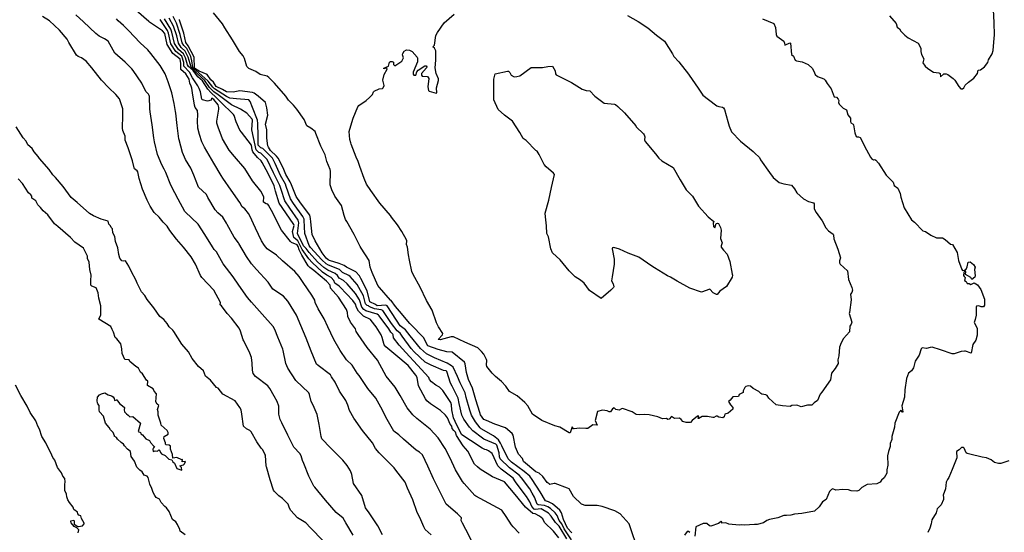
# Model space of a CAD drawing. Units: inches. Extents: x 447455 to 457097, y 5424200 to 5441972.
# Drawn here: x 452479 to 453076, y 5433514 to 5433825 of the extents above; entities that cross this region are included whole.
import ezdxf

# ---------------------------------------------------------------- set-up
doc = ezdxf.new("R2010")
doc.units = ezdxf.units.IN
doc.header["$MEASUREMENT"] = 0
doc.layers.add('TH_CONTOUR_10M', color=7, linetype='Continuous', true_color=0xa3cf81)

msp = doc.modelspace()

# ---------------------------------------------------------------- linework, layer by layer
at = {"layer": 'TH_CONTOUR_10M'}
for points, elevation in [([(452753.719, 5433507.913), (452749.625, 5433515.845), (452747.543, 5433519.706), (452746.872, 5433521.445), (452746.897, 5433522.881), (452744.577, 5433525.368), (452737.749, 5433531.255), (452733.785, 5433538.881), (452729.932, 5433546.558), (452726.64, 5433554.413), (452723.261, 5433561.147), (452721.464, 5433562.822), (452719.406, 5433564.012), (452711.851, 5433570.715), (452708.938, 5433573.295), (452705.872, 5433575.55), (452701.977, 5433582.606), (452697.958, 5433590.062), (452694.994, 5433595.554), (452690.231, 5433601.511), (452684.79, 5433609.287), (452683.745, 5433610.796), (452680.677, 5433615.644), (452677.231, 5433618.789), (452673.371, 5433624.591), (452669.467, 5433631.249), (452665.792, 5433638.854), (452663.683, 5433643.753), (452659.915, 5433649.912), (452658.145, 5433653.617), (452657.892, 5433655.036), (452656.092, 5433658.141), (452650.912, 5433665.788), (452648.477, 5433669.373), (452645.878, 5433672.549), (452638.448, 5433678.973), (452634.734, 5433682.302), (452628.997, 5433686.233), (452627.358, 5433688.223), (452625.619, 5433691.129), (452621.976, 5433698.871), (452618.504, 5433706.235), (452617.745, 5433707.724), (452615.521, 5433710.539), (452613.853, 5433711.77), (452612.412, 5433714.445), (452607.159, 5433721.894), (452602.143, 5433729.172), (452601.105, 5433730.778), (452596.704, 5433738.191), (452592.426, 5433745.561), (452591.079, 5433747.972), (452589.482, 5433751.226), (452587.908, 5433755.71), (452587.036, 5433759.441), (452586.816, 5433763.947), (452587.038, 5433767.49), (452586.745, 5433770.23), (452585.404, 5433772.126), (452584.9, 5433773.398), (452583.693, 5433780.904), (452583.242, 5433783.726), (452582.975, 5433784.915), (452582.082, 5433786.81), (452581.724, 5433789.261), (452579.638, 5433792.49), (452576.698, 5433795.151), (452576.694, 5433798.646), (452576.175, 5433801.364), (452571.863, 5433804.806), (452568.399, 5433810.356), (452567.058, 5433816.915), (452565.502, 5433818.586), (452557.681, 5433823.895), (452557.193, 5433824.286), (452549.555, 5433830.904)], 120), ([(453006.726, 5433827.58), (453010.834, 5433822.999), (453011.378, 5433820.731), (453012.841, 5433819.707), (453013.512, 5433818.395), (453015.937, 5433815.992), (453018.106, 5433814.405), (453024.186, 5433811.086), (453025.727, 5433808.001), (453025.707, 5433805.947), (453026.062, 5433804.1), (453027.442, 5433801.577), (453026.876, 5433799.157), (453028.351, 5433797.165), (453029.999, 5433795.645), (453033.385, 5433793.392), (453036.727, 5433793.078), (453037.529, 5433792.759), (453037.675, 5433790.636), (453039.708, 5433792.372), (453041.009, 5433792.499), (453042.137, 5433791.997), (453045.432, 5433789.57), (453046.378, 5433788.564), (453048.722, 5433784.778), (453050.048, 5433783.348), (453051.013, 5433783.295), (453051.828, 5433784.017), (453052.55, 5433785.65), (453054.607, 5433787.476), (453057.893, 5433789.821), (453060.016, 5433792.569), (453060.501, 5433794.656), (453061.889, 5433794.869), (453064.266, 5433796.714), (453066.349, 5433799.314), (453066.861, 5433800.954), (453068.964, 5433804.631), (453069.567, 5433806.694), (453070.214, 5433814.187), (453070.462, 5433815.961), (453070.193, 5433823.543), (453069.736, 5433831.281)], 170), ([(452681.189, 5433512.465), (452676.868, 5433519.918), (452675.194, 5433522.694), (452670.934, 5433526.208), (452664.507, 5433533.75), (452657.936, 5433541.516), (452657.367, 5433542.295), (452654.351, 5433548.294), (452651.383, 5433555.872), (452650.504, 5433557.815), (452649.66, 5433560.652), (452648.827, 5433561.952), (452645.207, 5433565.81), (452641.594, 5433573.055), (452637.959, 5433580.661), (452636.963, 5433582.616), (452636.1, 5433585.832), (452636.106, 5433590.793), (452635.038, 5433593.632), (452633.382, 5433596.734), (452630.722, 5433601.501), (452629.436, 5433603.016), (452621.91, 5433608.705), (452620.517, 5433610.663), (452620.069, 5433612.586), (452619.962, 5433616.754), (452619.485, 5433620.326), (452618.577, 5433622.865), (452614.848, 5433630.329), (452614.426, 5433631.046), (452612.898, 5433636.267), (452611.968, 5433638.189), (452607.364, 5433644.207), (452604.749, 5433647.008), (452601.274, 5433651.627), (452600.559, 5433652.239), (452600.785, 5433653.675), (452596.608, 5433661.186), (452589.504, 5433668.882), (452588.698, 5433670.066), (452585.478, 5433677.037), (452582.968, 5433681.325), (452578.377, 5433687.291), (452573.952, 5433692.099), (452569.905, 5433697.39), (452568.431, 5433699.996), (452565.958, 5433702.363), (452563.487, 5433705.498), (452560.505, 5433708.239), (452558.024, 5433712.19), (452556.251, 5433715.828), (452553.414, 5433722.478), (452551.373, 5433728.849), (452550.535, 5433732.982), (452550.26, 5433733.568), (452548.616, 5433734.783), (452548.3, 5433735.457), (452547.239, 5433739.624), (452544.646, 5433747.585), (452542.906, 5433752.284), (452542.864, 5433754.534), (452541.469, 5433757.974), (452541.255, 5433759.54), (452541.42, 5433767.209), (452541.416, 5433771.147), (452539.418, 5433777.283), (452537.248, 5433779.972), (452532.907, 5433783.895), (452528.48, 5433788.546), (452522.663, 5433796.078), (452519.277, 5433800.124), (452516.436, 5433802.138), (452514.33, 5433803.079), (452513.318, 5433803.858), (452508.795, 5433811.554), (452507.666, 5433813.429), (452502.983, 5433818.886), (452497.001, 5433824.547), (452492.737, 5433827.157)], 90), ([(452698.98, 5433512.584), (452696.152, 5433518.135), (452690.938, 5433525.917), (452688.79, 5433529.108), (452686.421, 5433536.453), (452681.499, 5433543.879), (452680.411, 5433549.228), (452679.531, 5433551.415), (452677.661, 5433554.786), (452674.981, 5433558.024), (452667.49, 5433565.383), (452662.302, 5433570.945), (452661.734, 5433572.36), (452660.569, 5433579.603), (452659.398, 5433585.794), (452656.975, 5433591.337), (452655.768, 5433593.507), (452654.84, 5433597.86), (452654.341, 5433598.752), (452646.474, 5433606.399), (452641.565, 5433613.748), (452640.289, 5433616.699), (452638.744, 5433624.61), (452638.512, 5433625.291), (452635.615, 5433632.606), (452633.791, 5433637.187), (452632.705, 5433639.196), (452626.043, 5433646.579), (452619.603, 5433653.916), (452617.117, 5433656.7), (452611.933, 5433664.174), (452608.381, 5433669.235), (452602.382, 5433677.053), (452598.374, 5433684.525), (452596.935, 5433685.827), (452595.828, 5433687.359), (452591.202, 5433694.88), (452587.151, 5433701.226), (452579.342, 5433708.696), (452579.124, 5433709.006), (452575.006, 5433716.424), (452572.961, 5433720.258), (452570.661, 5433724.959), (452567.489, 5433732.483), (452566.497, 5433734.673), (452565.126, 5433737.154), (452562.451, 5433743.555), (452560.615, 5433751.237), (452560.219, 5433753.52), (452559.195, 5433761.451), (452558.1, 5433769.316), (452557.842, 5433771.212), (452557.564, 5433778.694), (452557.478, 5433779.262), (452557.078, 5433780.044), (452555.451, 5433781.812), (452553.093, 5433786.704), (452547.654, 5433794.557), (452547.012, 5433795.404), (452542.86, 5433799.498), (452536.637, 5433804.994), (452532.548, 5433812.192), (452530.405, 5433813.734), (452527.08, 5433815.269), (452525.003, 5433817.018), (452517.669, 5433824.054), (452512.98, 5433828.314)], 100), ([(452728.565, 5433512.569), (452724.929, 5433515.928), (452724.099, 5433517.488), (452721.743, 5433523.135), (452720.004, 5433526.124), (452717.503, 5433533.89), (452714.26, 5433540.922), (452712.865, 5433544.635), (452707.118, 5433551.98), (452706.099, 5433553.282), (452698.745, 5433560.665), (452697.046, 5433562.362), (452694.874, 5433565.146), (452693.02, 5433568.592), (452686.995, 5433575.948), (452681.593, 5433583.43), (452678.982, 5433588.208), (452677.996, 5433591.359), (452676.726, 5433594.221), (452673.015, 5433599.959), (452670.327, 5433605.302), (452668.118, 5433608.55), (452667.522, 5433609.835), (452659.989, 5433615.522), (452659.053, 5433616.211), (452655.845, 5433624.176), (452652.687, 5433632.096), (452649.548, 5433639.692), (452646.942, 5433646.016), (452642.052, 5433653.797), (452641.617, 5433654.465), (452638.941, 5433657.526), (452632.523, 5433661.824), (452629.584, 5433666.002), (452622.67, 5433673.661), (452619.569, 5433677.209), (452616.567, 5433681.493), (452611.958, 5433689.416), (452611.653, 5433689.914), (452608.956, 5433693.241), (452604.738, 5433701.091), (452604.382, 5433701.779), (452602.087, 5433705.376), (452599.122, 5433708.077), (452597.567, 5433710.016), (452593.124, 5433717.308), (452592.315, 5433719.128), (452587.383, 5433723.585), (452584.498, 5433730.899), (452582.752, 5433735.301), (452579.515, 5433740.37), (452577.632, 5433744.776), (452575.574, 5433752.32), (452575.398, 5433753.076), (452574.344, 5433761.051), (452573.571, 5433768.66), (452573.456, 5433769.654), (452572.685, 5433774.454), (452571.163, 5433781.026), (452568.952, 5433787.692), (452567.064, 5433792.433), (452564.168, 5433797.512), (452558.551, 5433804.88), (452556.707, 5433807.073), (452552.056, 5433811.312), (452544.998, 5433818.666), (452541.922, 5433821.852), (452538.62, 5433824.715), (452537.605, 5433825.919)], 110), ([(452781.998, 5433513.65), (452778.356, 5433517.526), (452777.302, 5433518.742), (452774.131, 5433523.824), (452771.387, 5433527.618), (452763.492, 5433531.856), (452755.582, 5433536.227), (452755.132, 5433536.523), (452748.527, 5433543.878), (452747.517, 5433545.014), (452743.263, 5433552.181), (452740.185, 5433559.139), (452737.16, 5433565.125), (452732.869, 5433571.624), (452727.904, 5433576.74), (452719.907, 5433583.362), (452717.433, 5433585.395), (452714.081, 5433589.647), (452709.729, 5433597.131), (452706.819, 5433602.186), (452701.176, 5433608.951), (452697.444, 5433616.069), (452696.083, 5433618.654), (452689.658, 5433626.359), (452684.322, 5433634.158), (452683.057, 5433636.021), (452682.628, 5433637.671), (452679.678, 5433641.749), (452678.078, 5433645.126), (452677.859, 5433647.519), (452677.137, 5433649.353), (452672.379, 5433656.955), (452667.495, 5433662.387), (452667.233, 5433664.218), (452665.065, 5433666.588), (452657.278, 5433673.067), (452654.924, 5433674.944), (452654.032, 5433675.94), (452650.11, 5433682.442), (452648.408, 5433685.659), (452647.794, 5433687.749), (452647.21, 5433688.674), (452643.91, 5433690.038), (452643.187, 5433690.609), (452637.688, 5433697.574), (452633.963, 5433705.098), (452632.723, 5433707.686), (452629.862, 5433712.738), (452629.516, 5433713.258), (452628.504, 5433713.51), (452626.822, 5433714.56), (452627.006, 5433717.821), (452625.189, 5433721.337), (452620.256, 5433727.565), (452615.423, 5433735.019), (452609.23, 5433742.313), (452606.041, 5433746.083), (452601.869, 5433752.934), (452599.308, 5433760.13), (452598.501, 5433762.532), (452598.474, 5433763.734), (452599.655, 5433771.061), (452599.807, 5433772.091), (452599.281, 5433773.559), (452596.713, 5433776.844), (452595.503, 5433777.712), (452595.258, 5433777.553), (452595.061, 5433776.468), (452592.95, 5433775.788), (452589.749, 5433776.714), (452589.404, 5433777.154), (452588.503, 5433781.585), (452587.864, 5433783.624), (452587.008, 5433785.235), (452583.788, 5433790.05), (452581.95, 5433793.429), (452578.483, 5433797.031), (452578.478, 5433799.424), (452577.354, 5433803.115), (452573.589, 5433806.049), (452570.661, 5433810.594), (452569.223, 5433817.175), (452568.483, 5433818.825), (452564.093, 5433825.361)], 130), ([(452805.989, 5433510.789), (452802.906, 5433514.942), (452797.361, 5433520.195), (452796.301, 5433522.279), (452794.383, 5433524.051), (452791.655, 5433525.412), (452790.215, 5433525.609), (452785.919, 5433529.37), (452779.515, 5433537.157), (452773.138, 5433544.734), (452765.855, 5433547.881), (452758.403, 5433552.562), (452756.601, 5433553.88), (452754.911, 5433555.601), (452750.84, 5433563.536), (452748.008, 5433566.721), (452743.873, 5433572.928), (452743.363, 5433574.955), (452742.279, 5433575.936), (452741.41, 5433577.24), (452741.101, 5433578.526), (452740.196, 5433579.887), (452738.408, 5433583.758), (452737.216, 5433585.296), (452734.275, 5433588.104), (452728.241, 5433592.18), (452725.965, 5433593.995), (452725.049, 5433595.176), (452720.949, 5433603.176), (452720.035, 5433608.098), (452719.307, 5433609.638), (452714.556, 5433615.504), (452707.145, 5433621.694), (452701.095, 5433626.673), (452700.061, 5433627.939), (452698.935, 5433632.44), (452698.295, 5433634.046), (452695.172, 5433639), (452692.216, 5433642.787), (452691.724, 5433643.354), (452687.435, 5433645.448), (452684.444, 5433648.398), (452683.263, 5433650.689), (452682.627, 5433652.684), (452681.122, 5433654.964), (452673.288, 5433662.891), (452672.67, 5433663.509), (452670.064, 5433665.486), (452669.495, 5433667.122), (452667.812, 5433668.809), (452665.278, 5433670.174), (452662.687, 5433672.128), (452656.264, 5433677.871), (452654.282, 5433680.091), (452650.339, 5433685.849), (452647.581, 5433691.078), (452645.286, 5433693.137), (452644.421, 5433696.813), (452645.465, 5433700.407), (452645.338, 5433700.933), (452640.308, 5433708.037), (452636.259, 5433714.056), (452634.116, 5433721.241), (452633.29, 5433724.408), (452629.578, 5433731.929), (452626.08, 5433738.645), (452625.479, 5433739.583), (452623.139, 5433741.742), (452620.393, 5433745.196), (452619.934, 5433746.369), (452619.502, 5433749.217), (452613.383, 5433757.009), (452612.455, 5433758.357), (452610.153, 5433763.249), (452609.044, 5433767.129), (452608.565, 5433767.798), (452600.803, 5433775.374), (452598.16, 5433778.071), (452594.799, 5433781.046), (452592.959, 5433783.114), (452589.883, 5433788.172), (452586.904, 5433790.679), (452584.122, 5433794.393), (452581.386, 5433796.91), (452580.721, 5433797.917), (452579.472, 5433802.073), (452578.309, 5433804.692), (452575.211, 5433807.279), (452572.922, 5433810.83), (452571.286, 5433817.771), (452570.593, 5433819.569), (452566.837, 5433825.778)], 140), ([(452810.835, 5433510.242), (452806.215, 5433517.841), (452804.059, 5433520.076), (452801.469, 5433524.04), (452799.757, 5433525.827), (452795.343, 5433528.42), (452791.719, 5433528.005), (452791.146, 5433528.149), (452789.683, 5433529.851), (452788.356, 5433532.691), (452786.449, 5433535.864), (452780.722, 5433543.39), (452779.689, 5433544.752), (452778.306, 5433547.033), (452771.088, 5433552.583), (452768.962, 5433554.448), (452765.607, 5433561.995), (452763.366, 5433563.58), (452762.178, 5433564.208), (452761.096, 5433564.424), (452759.624, 5433565.311), (452752.429, 5433569.907), (452748.366, 5433572.514), (452747.036, 5433573.656), (452743.22, 5433581.359), (452742.164, 5433583.59), (452741.212, 5433588.556), (452740.933, 5433591.547), (452740.457, 5433593.054), (452735.711, 5433600.345), (452733.678, 5433602.369), (452731.454, 5433603.574), (452728.738, 5433605.566), (452727.65, 5433606.948), (452727.105, 5433608.124), (452720.193, 5433615.717), (452713.108, 5433623.383), (452709.158, 5433627.682), (452705.626, 5433632.161), (452705.482, 5433634.087), (452705.221, 5433634.478), (452704.094, 5433635.647), (452702.953, 5433637.68), (452696.921, 5433645.522), (452696.529, 5433646.076), (452695.761, 5433646.574), (452688.92, 5433648.69), (452687.726, 5433649.45), (452686.545, 5433650.815), (452685.037, 5433655.198), (452682.74, 5433659.23), (452677.54, 5433664.934), (452675.349, 5433667.1), (452672.721, 5433668.521), (452671.757, 5433670.025), (452670.397, 5433671.245), (452665.81, 5433673.267), (452663.435, 5433674.907), (452659.614, 5433678.409), (452654.521, 5433683.936), (452652.735, 5433686.441), (452651.052, 5433687.975), (452647.381, 5433695.48), (452648.293, 5433702.064), (452647.857, 5433703.731), (452642.716, 5433710.859), (452639.69, 5433715.349), (452637.476, 5433722.314), (452636.82, 5433724.637), (452632.929, 5433732.443), (452629.156, 5433740.425), (452625.13, 5433744.367), (452624.087, 5433744.762), (452622.283, 5433746.263), (452620.683, 5433753.849), (452619.722, 5433758.527), (452620.241, 5433764.338), (452619.975, 5433764.917), (452616.678, 5433768.652), (452612.906, 5433771.042), (452607.342, 5433773.56), (452599.357, 5433779.636), (452596.756, 5433781.53), (452594.032, 5433784.229), (452590.987, 5433788.578), (452586.723, 5433792.379), (452582.916, 5433796.513), (452581.057, 5433802.503), (452579.266, 5433806.266), (452576.831, 5433808.507), (452575.185, 5433811.066), (452574.192, 5433815.573), (452572.304, 5433821.299), (452569.589, 5433826.199)], 150), ([(452813.808, 5433509.538), (452809.347, 5433516.231), (452807.85, 5433519.389), (452806.206, 5433521.45), (452805.07, 5433524.481), (452803.847, 5433526.074), (452800.952, 5433528.691), (452799.404, 5433529.571), (452797.275, 5433530.557), (452793.493, 5433530.789), (452792.873, 5433531.328), (452791.373, 5433535.505), (452789.945, 5433538.002), (452788.384, 5433540.597), (452783.477, 5433547.327), (452782.009, 5433548.845), (452776.187, 5433553.278), (452770.549, 5433558.838), (452770.075, 5433559.932), (452769.915, 5433562.471), (452768.333, 5433566.984), (452767.724, 5433567.673), (452760.538, 5433570.816), (452759.638, 5433571.336), (452753.85, 5433575.754), (452751.894, 5433578.095), (452748.488, 5433582.796), (452747.134, 5433585.336), (452745.529, 5433592.423), (452744.911, 5433595.686), (452741.322, 5433602.838), (452740.329, 5433604.812), (452738.055, 5433611.849), (452737.73, 5433612.132), (452735.965, 5433612.418), (452728.483, 5433615.739), (452724.846, 5433617.421), (452718.306, 5433623.695), (452716.438, 5433625.812), (452710.954, 5433633.336), (452709.703, 5433635.014), (452707.943, 5433636.422), (452704.422, 5433641.023), (452699.222, 5433648.816), (452698.334, 5433649.318), (452694.176, 5433649.816), (452691.676, 5433650.85), (452691.001, 5433651.347), (452690.453, 5433651.616), (452689.661, 5433651.918), (452688.691, 5433652.766), (452687.435, 5433657.718), (452684.783, 5433662.74), (452683.667, 5433664.689), (452679.519, 5433669.397), (452678.553, 5433670.122), (452674.752, 5433671.969), (452673.022, 5433673.715), (452666.325, 5433676.236), (452664.893, 5433677.058), (452662.283, 5433679.511), (452655.404, 5433687.019), (452654.465, 5433688.316), (452651.908, 5433695.609), (452651.49, 5433703.605), (452651.432, 5433704.286), (452650.739, 5433705.888), (452645.126, 5433713.685), (452643.124, 5433716.641), (452640.615, 5433724.081), (452640.096, 5433725.485), (452637.177, 5433730.806), (452633.815, 5433738.133), (452632.193, 5433741.22), (452626.377, 5433747.052), (452625.164, 5433747.558), (452623.552, 5433749.162), (452623.646, 5433754.844), (452623.361, 5433762.252), (452623.215, 5433764.401), (452620.229, 5433772.107), (452618.826, 5433775.757), (452617.982, 5433776.603), (452610.418, 5433777.312), (452606.451, 5433777.785), (452604.337, 5433778.725), (452597.16, 5433783.36), (452596.106, 5433784.359), (452593.269, 5433788.011), (452585.721, 5433794.639), (452584.331, 5433795.753), (452583.967, 5433796.284), (452583.367, 5433800.411), (452582.699, 5433802.948), (452580.226, 5433807.841), (452578.451, 5433809.737), (452577.45, 5433811.302), (452576.317, 5433816.324), (452574.043, 5433823.223), (452572.019, 5433827.345)], 160), ([(452813.906, 5433513.827), (452811.306, 5433516.698), (452808.923, 5433521.959), (452807.675, 5433526.01), (452806.613, 5433527.707), (452802.151, 5433531.552), (452799.873, 5433532.669), (452797.964, 5433533.26), (452794.697, 5433538.808), (452789.827, 5433546.256), (452788.399, 5433548.198), (452785.019, 5433551.191), (452777.25, 5433556.692), (452775.206, 5433558.84), (452771.543, 5433566.65), (452770.718, 5433568.339), (452769.336, 5433570.253), (452766.487, 5433572.691), (452758.93, 5433577.065), (452758.232, 5433577.599), (452755.527, 5433581.215), (452753.021, 5433585.325), (452751.959, 5433588.348), (452749.844, 5433595.918), (452749.217, 5433598.783), (452746.171, 5433604.82), (452744.622, 5433608.832), (452742.005, 5433614.417), (452740.953, 5433615.331), (452738.351, 5433616.783), (452730.65, 5433620.19), (452726.886, 5433621.877), (452725.699, 5433622.585), (452722.193, 5433625.656), (452715.82, 5433633.455), (452712.962, 5433636.993), (452709.716, 5433639.467), (452704.92, 5433646.997), (452701.929, 5433651.57), (452701.067, 5433652.112), (452695.903, 5433651.648), (452694.876, 5433652.421), (452691.414, 5433653.998), (452689.755, 5433660.775), (452685.883, 5433668.17), (452684.995, 5433669.795), (452682.952, 5433672.359), (452677.126, 5433675.019), (452675.682, 5433676.219), (452672.833, 5433677.374), (452666.83, 5433679.124), (452665.99, 5433679.514), (452664.937, 5433680.514), (452662.351, 5433683.886), (452658.283, 5433691.19), (452656.324, 5433695.042), (452655.615, 5433702.64), (452655.443, 5433704.663), (452654.877, 5433706.718), (452649.217, 5433714.193), (452646.567, 5433717.929), (452643.887, 5433725.096), (452643.075, 5433726.944), (452640.365, 5433731.383), (452638.698, 5433735.353), (452635.646, 5433741.353), (452634.772, 5433742.49), (452631.115, 5433745.923), (452629.776, 5433747.955), (452629.455, 5433748.858), (452628.871, 5433753.372), (452628.861, 5433758.439), (452628.058, 5433761.843), (452629.554, 5433767.342), (452628.867, 5433771.765), (452628.032, 5433775.098), (452623.517, 5433779.006), (452621.101, 5433780.802), (452620.205, 5433781.174), (452612.445, 5433782.069), (452608.412, 5433781.322), (452604.401, 5433781.461), (452601.896, 5433782.938), (452598.132, 5433784.683), (452596.405, 5433787.322), (452594.782, 5433788.91), (452592.636, 5433792.08), (452587.756, 5433794.003), (452585.101, 5433795.604), (452584.863, 5433796.11), (452584.669, 5433802.6), (452581.195, 5433809.426), (452579.715, 5433811.538), (452578.438, 5433817.075), (452575.943, 5433825.028), (452575.809, 5433825.468)], 170), ([(452852.894, 5433506.767), (452850.329, 5433514.546), (452848.663, 5433519.327), (452843.357, 5433525.335), (452840.124, 5433527.151), (452832.336, 5433529.76), (452831.357, 5433530.075), (452829.392, 5433530.381), (452822.017, 5433530.511), (452820.354, 5433531.059), (452819.829, 5433531.309), (452814.97, 5433535.969), (452812.298, 5433540.496), (452811.384, 5433541.064), (452803.824, 5433543.81), (452803.142, 5433543.87), (452800.684, 5433543.219), (452800.223, 5433543.522), (452798.919, 5433544.514), (452796.29, 5433548.05), (452794.152, 5433550.149), (452792.156, 5433550.822), (452784.662, 5433557.179), (452783.916, 5433559.039), (452781.552, 5433561.594), (452779.67, 5433565.885), (452778.285, 5433573.235), (452777.733, 5433574.179), (452773.667, 5433577.701), (452767.206, 5433579.746), (452762.252, 5433582.143), (452760.463, 5433582.627), (452758.611, 5433585.503), (452758.063, 5433586.903), (452755.683, 5433594.564), (452753.605, 5433601.607), (452751.251, 5433606.866), (452750.044, 5433611.191), (452749.305, 5433616.524), (452748.759, 5433617.447), (452741.226, 5433623.493), (452738.028, 5433623.815), (452732.751, 5433625.201), (452726.518, 5433627.471), (452723.879, 5433632.464), (452716.2, 5433640.357), (452715.691, 5433640.886), (452709.283, 5433648.416), (452706.901, 5433651.289), (452704.325, 5433654.83), (452703.808, 5433655.097), (452697.184, 5433662.843), (452696.243, 5433664.075), (452692.859, 5433671.983), (452691.525, 5433675.211), (452690.958, 5433679.195), (452686.146, 5433686.659), (452685.491, 5433687.746), (452681.858, 5433695.032), (452677.359, 5433702.904), (452676.676, 5433704.116), (452675.757, 5433706.476), (452674.163, 5433712.576), (452670.176, 5433718.301), (452668.229, 5433722.056), (452667.284, 5433725.095), (452667.447, 5433732.982), (452667.457, 5433733.482), (452667.264, 5433734.456), (452665.254, 5433739.246), (452664.156, 5433743.303), (452661.583, 5433748.644), (452658.567, 5433756.329), (452658.086, 5433757.424), (452655.516, 5433759.534), (452653.217, 5433760.875), (452651.468, 5433764.68), (452647.082, 5433770.943), (452645.037, 5433773.424), (452641.907, 5433776.528), (452640.478, 5433778.835), (452633.463, 5433786.704), (452630.148, 5433790.303), (452629.117, 5433790.984), (452624.749, 5433792.129), (452622.16, 5433793.852), (452617.935, 5433795.696), (452617.304, 5433796.211), (452616.794, 5433796.864), (452615.26, 5433801.78), (452614.5, 5433803.341), (452612.353, 5433806.109), (452607.994, 5433813.155), (452603.402, 5433820.397), (452601.922, 5433822.792), (452596.553, 5433829.573)], 180), ([(452847.623, 5433827.964), (452854.111, 5433824.255), (452860.073, 5433820.356), (452865.296, 5433815.841), (452870.163, 5433812.318), (452874.943, 5433804.53), (452875.919, 5433803.04), (452878.885, 5433799.786), (452884.751, 5433792.343), (452885.224, 5433791.732), (452890.692, 5433783.85), (452893.477, 5433779.503), (452901.076, 5433773.678), (452901.894, 5433773.083), (452903.059, 5433772.634), (452905.436, 5433772.303), (452906.038, 5433771.92), (452906.674, 5433770.893), (452908.701, 5433763.629), (452909.504, 5433760.708), (452910.919, 5433757.265), (452916.298, 5433751.519), (452924.029, 5433745.305), (452924.877, 5433744.603), (452927.762, 5433741.674), (452928.522, 5433740.204), (452933.787, 5433732.592), (452936.13, 5433729.448), (452939.669, 5433726.577), (452942.558, 5433725.658), (452947.18, 5433724.888), (452949.059, 5433722.724), (452950.454, 5433720.316), (452954.592, 5433716.685), (452957.646, 5433714.89), (452960.644, 5433714.081), (452961.082, 5433713.63), (452961.09, 5433710.432), (452962.191, 5433708.306), (452965.94, 5433703.147), (452968.062, 5433698.93), (452969.761, 5433697.07), (452972.552, 5433695.049), (452972.795, 5433694.541), (452973.005, 5433692.229), (452975.328, 5433686.12), (452977.032, 5433680.762), (452976.412, 5433678.969), (452976.338, 5433677.676), (452976.691, 5433676.863), (452981.229, 5433672.915), (452981.876, 5433667.614), (452983.787, 5433662.879), (452984.208, 5433661.222), (452983.795, 5433659.81), (452983.108, 5433658.793), (452983.357, 5433655.297), (452982.364, 5433647.591), (452982.309, 5433646.961), (452983.75, 5433641.73), (452983.479, 5433640.575), (452982.723, 5433639.291), (452982.527, 5433635.826), (452978.808, 5433631.744), (452977.41, 5433629.273), (452976.333, 5433626.465), (452975.979, 5433621.236), (452975.428, 5433618.884), (452975.499, 5433616.734), (452973.809, 5433613.65), (452971.521, 5433610.881), (452970.838, 5433606.647), (452965.601, 5433599.289), (452964.712, 5433597.984), (452962.954, 5433594.121), (452961.048, 5433592.824), (452959.623, 5433591.321), (452956.966, 5433591.455), (452953.049, 5433590.422), (452951.067, 5433591.251), (452950.045, 5433591.36), (452947.531, 5433591.225), (452946.449, 5433590.597), (452941.865, 5433590.959), (452938.032, 5433591.645), (452933.467, 5433595.553), (452932.505, 5433597.26), (452931.699, 5433597.727), (452929.271, 5433598.125), (452928.627, 5433598.456), (452927.48, 5433599.679), (452924.019, 5433601.565), (452922.367, 5433602.868), (452920.89, 5433603.114), (452919.591, 5433602.66), (452918.999, 5433602.036), (452917.85, 5433600.128), (452917.874, 5433599.003), (452915.466, 5433597.902), (452914.992, 5433596.68), (452911.724, 5433596.363), (452910.088, 5433594.337), (452909.039, 5433593.525), (452910.176, 5433591.586), (452911.68, 5433589.85), (452911.706, 5433588.854), (452908.739, 5433586.427), (452906.869, 5433585.803), (452906.288, 5433584.274), (452905.607, 5433583.656), (452903.104, 5433584.058), (452902.174, 5433584.739), (452901.541, 5433584.77), (452900.054, 5433583.883), (452899.4, 5433583.836), (452896.334, 5433584.427), (452893.029, 5433584.45), (452891.015, 5433583.227), (452890.66, 5433583.33), (452890.941, 5433584.602), (452890.26, 5433584.695), (452886.958, 5433582.017), (452885.854, 5433580.813), (452883.233, 5433580.894), (452881.385, 5433581.484), (452880.302, 5433582.759), (452879.214, 5433583.383), (452876.23, 5433583.328), (452874.479, 5433584.546), (452873.066, 5433582.84), (452872.211, 5433582.628), (452871.438, 5433583.368), (452869.054, 5433583.003), (452866.136, 5433584.347), (452860.923, 5433585.421), (452858.261, 5433585.768), (452855.273, 5433585.407), (452853.036, 5433585.795), (452850.561, 5433587.252), (452844.683, 5433589.359), (452844.061, 5433589.233), (452842.622, 5433588.233), (452840.696, 5433588.646), (452839.646, 5433589.644), (452838.519, 5433589.183), (452837.41, 5433587.305), (452836.682, 5433587.223), (452835.437, 5433587.826), (452832.612, 5433588.416), (452829.423, 5433587.445), (452828.112, 5433582.001), (452829.271, 5433579.207), (452826.678, 5433579.489), (452823.578, 5433577.297), (452822.428, 5433577.151), (452818.553, 5433577.341), (452815.309, 5433577.03), (452814.941, 5433577.088), (452814.239, 5433578.233), (452812.899, 5433574.625), (452812.402, 5433574.638), (452806.63, 5433578.093), (452803.602, 5433578.726), (452795.633, 5433581.978), (452790.168, 5433585.913), (452787.22, 5433590.995), (452785.341, 5433593.002), (452780.768, 5433596.972), (452776.172, 5433599.734), (452773.807, 5433602.937), (452771.182, 5433605.73), (452767.664, 5433608.763), (452765.68, 5433610.847), (452762.439, 5433614.928), (452762.166, 5433615.791), (452762.379, 5433618.525), (452762.208, 5433619.169), (452760.449, 5433622.229), (452759.22, 5433623.98), (452756.798, 5433626.099), (452748.95, 5433629.517), (452742.204, 5433632.74), (452740.805, 5433632.936), (452733.988, 5433631.107), (452732.75, 5433631.288), (452735.471, 5433634.03), (452735.688, 5433634.876), (452732.959, 5433638.808), (452731.728, 5433641.366), (452729.143, 5433649.068), (452725.683, 5433654.948), (452721.867, 5433662.886), (452717.625, 5433670.648), (452716.806, 5433672.427), (452715.414, 5433679.375), (452714.806, 5433682.686), (452714.189, 5433687.181), (452713.63, 5433688.892), (452713.736, 5433691.051), (452713.541, 5433691.699), (452710.784, 5433696.693), (452708.117, 5433700.74), (452704.441, 5433705.493), (452703.955, 5433706.449), (452697.342, 5433713.883), (452691.921, 5433721.665), (452689.391, 5433725.552), (452687.848, 5433728.958), (452685.344, 5433736.189), (452684.355, 5433739.225), (452683.021, 5433741.86), (452680.125, 5433749.801), (452679.847, 5433750.621), (452679.295, 5433752.513), (452678.823, 5433757.5), (452680.992, 5433764.976), (452681.179, 5433765.608), (452684.019, 5433772.377), (452684.728, 5433773.287), (452689.112, 5433776.277), (452691.253, 5433778.109), (452692.958, 5433779.831), (452693.581, 5433781.561), (452694.039, 5433781.945), (452697.054, 5433783.288), (452699.07, 5433783.582), (452699.426, 5433784.008), (452700.023, 5433785.314), (452699.235, 5433788.607), (452700.017, 5433792.116), (452701.873, 5433795.206), (452701.693, 5433796.021), (452699.883, 5433795.565), (452699.9, 5433795.8), (452702.6, 5433797.067), (452703.354, 5433799.447), (452703.882, 5433800.009), (452704.841, 5433799.94), (452705.659, 5433799.501), (452705.759, 5433798.078), (452706.459, 5433797.241), (452710.789, 5433800.055), (452711.819, 5433802.177), (452711.152, 5433804.086), (452711.372, 5433804.878), (452712.106, 5433806.142), (452713.554, 5433807.008), (452715.477, 5433806.867), (452716.975, 5433805.944), (452719.986, 5433802.633), (452720.262, 5433801.996), (452720.382, 5433799.728), (452717.649, 5433793.437), (452717.729, 5433792.225), (452718.039, 5433791.594), (452719.26, 5433791.725), (452719.852, 5433793.714), (452720.594, 5433794.735), (452724.726, 5433797.401), (452725.626, 5433797.22), (452725.933, 5433796.726), (452725.723, 5433796.096), (452722.629, 5433792.566), (452722.763, 5433791.742), (452723.176, 5433791.068), (452726.292, 5433790.815), (452727.203, 5433789.615), (452726.53, 5433784.531), (452727.036, 5433782.422), (452727.46, 5433781.913), (452731.618, 5433780.78), (452731.957, 5433780.952), (452731.718, 5433783.895), (452733.093, 5433788.44), (452732.998, 5433789.46), (452731.531, 5433792.747), (452730.992, 5433796.104), (452731.428, 5433800.797), (452731.417, 5433806.513), (452730.655, 5433808.055), (452729.555, 5433808.82), (452730.56, 5433809.87), (452731.383, 5433815.754), (452732.34, 5433817.51), (452736.48, 5433823.484), (452742.484, 5433828.684)], 190), ([(452929.69, 5433825.924), (452936.521, 5433823.058), (452937.514, 5433820.58), (452937.887, 5433816.283), (452938.321, 5433815.416), (452942.589, 5433812.232), (452943.076, 5433811.055), (452943.206, 5433809.919), (452946.287, 5433811.288), (452946.643, 5433811.009), (452947.297, 5433804.224), (452948.477, 5433803.194), (452949.485, 5433800.831), (452950.308, 5433800.294), (452953.62, 5433799.644), (452957.305, 5433798.08), (452959.682, 5433795.821), (452960.87, 5433794.021), (452961.692, 5433792.031), (452962.929, 5433790.865), (452966.954, 5433789.355), (452967.673, 5433788.685), (452968.878, 5433786.517), (452971.214, 5433783.398), (452973.11, 5433778.504), (452974.621, 5433778.358), (452975.588, 5433777.104), (452975.885, 5433776.238), (452975.68, 5433774.97), (452976.131, 5433774.144), (452978.565, 5433771.522), (452980.613, 5433770.596), (452981.493, 5433767.635), (452982.954, 5433765.585), (452982.966, 5433763.622), (452983.234, 5433762.783), (452984.675, 5433761.983), (452984.913, 5433761.588), (452985.751, 5433756.573), (452986.444, 5433754.517), (452986.79, 5433754.248), (452987.891, 5433754.283), (452988.808, 5433753.728), (452992.66, 5433746.429), (452995.128, 5433741.936), (452995.828, 5433741.094), (452996.982, 5433740.359), (452997.8, 5433740.378), (452998.397, 5433739.967), (453000.067, 5433738.284), (453004.71, 5433730.978), (453008.948, 5433726.728), (453009.574, 5433724.593), (453011.665, 5433723.032), (453013.11, 5433719.738), (453013.52, 5433717.651), (453015.544, 5433711.2), (453020.07, 5433703.879), (453021.844, 5433702.453), (453026.94, 5433697.268), (453028.575, 5433696.834), (453031.702, 5433694.487), (453035.291, 5433693.017), (453038.922, 5433692.903), (453040.528, 5433691.924), (453043.623, 5433689.046), (453044.98, 5433688.912), (453047.757, 5433684.023), (453048.612, 5433679.256), (453050.566, 5433673.606), (453051.071, 5433673.038), (453052.152, 5433673.245), (453053.325, 5433673.892), (453053.918, 5433675.273), (453054.366, 5433678.177), (453055.601, 5433678.387), (453057.589, 5433676.772), (453058.651, 5433675.19), (453058.297, 5433673.711), (453058.746, 5433669.881), (453058.524, 5433669.076), (453056.667, 5433667.733), (453055.965, 5433668.792), (453052.903, 5433670.65), (453052.928, 5433672.558), (453052.313, 5433672.593), (453051.855, 5433671.923), (453051.645, 5433670.139), (453051.926, 5433669.382), (453052.546, 5433668.939), (453052.252, 5433667.052), (453053.198, 5433666.471), (453053.929, 5433665.225), (453055.066, 5433665.244), (453056.153, 5433664.668), (453058.125, 5433665.557), (453060.177, 5433664.314), (453062.212, 5433661.534), (453064.278, 5433655.65), (453064.312, 5433651.975), (453063.702, 5433651.043), (453062.232, 5433651.027), (453060.929, 5433651.571), (453059.41, 5433651.397), (453059.244, 5433650.812), (453059.307, 5433645.954), (453058.728, 5433643.293), (453058.027, 5433641.449), (453059.861, 5433638.081), (453060.003, 5433633.763), (453059.081, 5433630.8), (453057.299, 5433628.129), (453056.177, 5433622.873), (453052.907, 5433624.216), (453052.135, 5433624.196), (453050.163, 5433623.919), (453045.971, 5433622.553), (453044.69, 5433622.436), (453037.65, 5433624.89), (453032.698, 5433626.616), (453031.335, 5433626.427), (453029.078, 5433625.655), (453026.447, 5433626.06), (453025.883, 5433625.474), (453024.681, 5433621.726), (453022.229, 5433618.086), (453021.198, 5433614.014), (453020.001, 5433612.184), (453018.244, 5433610.838), (453017.013, 5433607.532), (453015.995, 5433600.687), (453015.769, 5433596.281), (453014.129, 5433590.912), (453014.869, 5433587.305), (453014.712, 5433587.035), (453014.506, 5433587.144), (453013.629, 5433588.382), (453013.116, 5433587.819), (453012.573, 5433587.014), (453009.927, 5433580.356), (453009.828, 5433577.996), (453008.094, 5433572.348), (453008.028, 5433570.469), (453007.177, 5433568.153), (453007.098, 5433566.336), (453006.035, 5433563.264), (453005.474, 5433560.545), (453005.749, 5433554.886), (453005.012, 5433552.186), (453005.17, 5433550.076), (453003.464, 5433547.336), (453001.859, 5433545.862), (453001.023, 5433544.544), (452999.01, 5433543.703), (452993.094, 5433543.161), (452989.905, 5433541.437), (452988.188, 5433539.637), (452986.795, 5433539.21), (452983.359, 5433539.3), (452981.774, 5433539.885), (452978.381, 5433540.221), (452974.126, 5433539.811), (452972.238, 5433540.494), (452971.439, 5433540.214), (452970.246, 5433538.908), (452968.235, 5433534.189), (452966.053, 5433532.693), (452964.006, 5433529.557), (452961.133, 5433527.022), (452953.538, 5433525.64), (452949.009, 5433525.191), (452946.76, 5433524.548), (452944.189, 5433524.32), (452942.528, 5433524.457), (452938.882, 5433523.07), (452933.825, 5433521.949), (452932.345, 5433521.307), (452930.287, 5433519.923), (452926.434, 5433518.85), (452924.773, 5433519.015), (452918.719, 5433518.6), (452916.734, 5433518.812), (452915.57, 5433518.526), (452909.245, 5433519.213), (452907.298, 5433519.977), (452904.904, 5433519.808), (452904.917, 5433520.456), (452904.55, 5433520.795), (452902.969, 5433519.533), (452898.267, 5433517.868), (452897.411, 5433518.077), (452895.82, 5433519.511), (452893.582, 5433519.517), (452889.235, 5433517.433), (452888.658, 5433511.817)], 180), ([(452663.004, 5433509.045), (452655.427, 5433516.998), (452652.519, 5433519.848), (452647.387, 5433523.017), (452643.4, 5433527.427), (452642.551, 5433528.807), (452641.743, 5433531.241), (452638.417, 5433534.747), (452636.152, 5433536.315), (452633.465, 5433538.965), (452632.987, 5433539.748), (452630.939, 5433546.041), (452628.668, 5433553.969), (452628.516, 5433554.43), (452627.975, 5433560.978), (452627.716, 5433561.661), (452626.39, 5433564.323), (452625.343, 5433565.262), (452622.792, 5433569.124), (452619.364, 5433575.253), (452618.463, 5433576.058), (452616.442, 5433576.995), (452614.76, 5433578.623), (452613.591, 5433585.811), (452613.18, 5433588.543), (452612.437, 5433589.952), (452609.701, 5433594.026), (452602.24, 5433598.134), (452599.352, 5433601.583), (452598.296, 5433602.17), (452594.749, 5433606.524), (452591.707, 5433608.941), (452590.359, 5433612.229), (452587.398, 5433614.839), (452583.628, 5433619.705), (452581.371, 5433623.815), (452577.323, 5433628.419), (452572.432, 5433636.067), (452571.86, 5433636.843), (452569.496, 5433638.806), (452568.336, 5433640.96), (452566.444, 5433643.321), (452563.902, 5433645.246), (452560.299, 5433650.414), (452556.255, 5433655.43), (452554.903, 5433658.017), (452552.824, 5433660.189), (452550.192, 5433665.314), (452549.448, 5433667.385), (452546.636, 5433672.255), (452545.209, 5433675.769), (452543.096, 5433679.042), (452541.639, 5433678.756), (452540.88, 5433678.903), (452539.707, 5433680.681), (452538.949, 5433682.867), (452538.45, 5433686.781), (452536.958, 5433690.629), (452536.529, 5433693.727), (452535.399, 5433695.932), (452535.3, 5433698.471), (452534.437, 5433699.126), (452533.899, 5433700.207), (452532.934, 5433701.242), (452532.543, 5433702.966), (452528.247, 5433704.3), (452523.667, 5433706.302), (452521.333, 5433707.628), (452513.702, 5433714.436), (452510.159, 5433717.499), (452505.316, 5433724.076), (452500.625, 5433729.545), (452498.901, 5433731.207), (452496.842, 5433734.383), (452490.873, 5433741.088), (452490.185, 5433742.362), (452487.599, 5433745.158), (452486.41, 5433747.06), (452483.747, 5433749.434), (452482.778, 5433751.501), (452481, 5433753.559), (452476.841, 5433760.28)], 80), ([(452579.302, 5433512.571), (452576.185, 5433514.796), (452576.051, 5433515.876), (452574.688, 5433518.976), (452573.534, 5433520.632), (452571.516, 5433522.028), (452569.65, 5433526.777), (452567.886, 5433529.113), (452566.905, 5433529.852), (452564.825, 5433532.366), (452563.707, 5433534.404), (452561.778, 5433535.309), (452560.851, 5433536.445), (452559.846, 5433538.273), (452559.054, 5433540.748), (452557.833, 5433543.346), (452556.885, 5433547.513), (452556.218, 5433548.332), (452554.419, 5433548.836), (452553.179, 5433550.886), (452551.704, 5433551.936), (452550.059, 5433553.703), (452548.556, 5433557.356), (452546.503, 5433560.197), (452546.145, 5433563.287), (452544.221, 5433564.589), (452542.39, 5433566.581), (452541.836, 5433567.764), (452540.363, 5433568.731), (452538.306, 5433570.71), (452537.552, 5433571.779), (452536.306, 5433572.519), (452536.422, 5433572.819), (452535.533, 5433574.705), (452534.023, 5433576.365), (452533.228, 5433577.766), (452530.986, 5433580.521), (452529.743, 5433584.671), (452527.389, 5433587.319), (452527.1, 5433588.46), (452527.057, 5433591.161), (452526.225, 5433592.143), (452526.012, 5433592.826), (452525.88, 5433593.983), (452526.198, 5433596.269), (452527.409, 5433597.65), (452528.43, 5433598.296), (452530.582, 5433598.78), (452532.52, 5433597.7), (452534.671, 5433597.125), (452535.6, 5433596.511), (452536.216, 5433595.444), (452536.439, 5433594.291), (452537.539, 5433594.646), (452537.897, 5433594.5), (452539.488, 5433592.29), (452542.294, 5433590.183), (452542.491, 5433589.866), (452542.346, 5433588.578), (452542.541, 5433587.329), (452543.613, 5433586.042), (452544.64, 5433585.392), (452545.758, 5433584.195), (452547.52, 5433584.575), (452552.226, 5433580.527), (452550.772, 5433575.328), (452552.243, 5433574.674), (452552.455, 5433574.054), (452553.417, 5433573.336), (452555.381, 5433571.016), (452557.581, 5433570.003), (452558.162, 5433568.61), (452560.017, 5433566.596), (452560.685, 5433566.236), (452559.984, 5433565.388), (452559.737, 5433564.616), (452559.857, 5433563.248), (452561.027, 5433563.572), (452562.5, 5433563.357), (452563.388, 5433564.158), (452563.701, 5433564.085), (452564.331, 5433562.589), (452564.955, 5433561.827), (452567.241, 5433560.759), (452569.346, 5433558.566), (452571.252, 5433558.172), (452571.796, 5433556.966), (452572.789, 5433556.147), (452574.264, 5433552.92), (452577.334, 5433551.987), (452577.089, 5433553.492), (452576.104, 5433554.523), (452578.237, 5433555.088), (452578.97, 5433555.827), (452579.426, 5433557.166), (452577.493, 5433556.874), (452577.753, 5433558.314), (452577.341, 5433558.261), (452574.191, 5433559.583), (452571.854, 5433559.2), (452571.541, 5433561.446), (452570.434, 5433564.556), (452570.386, 5433566.576), (452569.544, 5433567.159), (452567.702, 5433567.199), (452567.331, 5433567.649), (452567.349, 5433568.509), (452566.307, 5433571.089), (452566.584, 5433572.282), (452568.946, 5433573.756), (452568.929, 5433574.803), (452568.311, 5433576.011), (452564.782, 5433579.321), (452564.609, 5433580.512), (452562.995, 5433585.359), (452562.986, 5433587.239), (452562.574, 5433588.737), (452563.329, 5433591.107), (452562.205, 5433591.884), (452561.459, 5433593.359), (452561.864, 5433598.269), (452560.426, 5433599.855), (452559.803, 5433601.349), (452556.489, 5433603.375), (452556.568, 5433605.986), (452555.75, 5433606.598), (452553.477, 5433610.383), (452552.162, 5433611.296), (452550.896, 5433613.785), (452549.297, 5433614.777), (452545.779, 5433617.944), (452545.325, 5433618.826), (452542.775, 5433619.134), (452541.041, 5433622.639), (452540.944, 5433625.544), (452540.304, 5433628.652), (452537.912, 5433631.539), (452536.749, 5433632.524), (452535.824, 5433635.706), (452534.929, 5433637.194), (452534.206, 5433639.106), (452526.97, 5433643.497), (452528.052, 5433646.155), (452528.2, 5433650.412), (452528.161, 5433651.57), (452526.937, 5433656.255), (452526.45, 5433659.609), (452525.267, 5433662.635), (452522.736, 5433663.596), (452522.11, 5433664.251), (452521.986, 5433666.953), (452522.348, 5433670.323), (452521.477, 5433673.793), (452521.041, 5433678.186), (452520.064, 5433680.455), (452519.956, 5433681.823), (452517.592, 5433686.654), (452512.301, 5433690.217), (452509.755, 5433693.169), (452501.947, 5433699.825), (452500.001, 5433701.455), (452495.972, 5433706.894), (452493.123, 5433709.269), (452491.567, 5433711.414), (452489.964, 5433712.922), (452488.719, 5433715.434), (452486.162, 5433717.066), (452486.163, 5433718.211), (452485.647, 5433719.118), (452484.278, 5433720.256), (452480.563, 5433725.877), (452477.862, 5433728.75)], 70), ([(452514.311, 5433513.966), (452514.721, 5433515.768), (452514.565, 5433515.988), (452513.586, 5433516.917), (452511.991, 5433517.701), (452510.115, 5433519.91), (452509.815, 5433520.758), (452509.998, 5433521.184), (452511.65, 5433521.537), (452511.909, 5433521.092), (452511.989, 5433519.165), (452514.096, 5433517.78), (452514.601, 5433517.764), (452517.025, 5433518.103), (452518.08, 5433519.239), (452518.094, 5433519.777), (452516.475, 5433522.636), (452515.909, 5433524.224), (452514.671, 5433524.615), (452514.068, 5433525.371), (452513.988, 5433526.406), (452511.812, 5433527.992), (452511.405, 5433529.4), (452509.08, 5433532.27), (452508.188, 5433533.916), (452507.435, 5433535.817), (452507.279, 5433537.391), (452506.259, 5433539.547), (452506.181, 5433543.275), (452506.473, 5433544.817), (452506.238, 5433546.859), (452505.152, 5433548.337), (452504.262, 5433550.211), (452501.915, 5433553.446), (452500.192, 5433557.9), (452498.958, 5433559.539), (452498.45, 5433561.078), (452494.761, 5433568.577), (452492.261, 5433572.372), (452490.949, 5433576.708), (452489.907, 5433578.539), (452488.737, 5433581.761), (452485.206, 5433586.943), (452483.452, 5433590.689), (452479.494, 5433597.283), (452476.369, 5433603.561)], 60), ([(453079.092, 5433557.492), (453074.348, 5433555.994), (453072.904, 5433555.887), (453070.365, 5433556.63), (453068.432, 5433558.129), (453065.667, 5433559.476), (453062.977, 5433559.803), (453055.443, 5433561.71), (453053.854, 5433562.096), (453053.277, 5433562.47), (453052.007, 5433565.315), (453051.53, 5433565.707), (453050.393, 5433565.624), (453048.992, 5433564.212), (453047.363, 5433563.146), (453047.517, 5433559.412), (453044.693, 5433552.224), (453042.81, 5433547.385), (453041.824, 5433546.283), (453041.193, 5433544.65), (453040.725, 5433540.563), (453039.214, 5433536.68), (453039.572, 5433535.396), (453039.496, 5433534.109), (453038.142, 5433530.86), (453035.664, 5433528.368), (453034.979, 5433525.917), (453032.463, 5433521.695), (453032.073, 5433519.26), (453031.266, 5433516.68), (453029.95, 5433514.002)], 170), ([(452885.562, 5433514.048), (452884.724, 5433514.615), (452883.923, 5433514.622), (452882.252, 5433512.415)], 180)]:
    msp.add_lwpolyline(points, dxfattribs=dict(at, elevation=elevation))
at = {"layer": 'TH_CONTOUR_10M', "elevation": 200}
msp.add_lwpolyline([(452799.314, 5433796.879), (452802.26, 5433797.134), (452803.909, 5433794.376), (452803.989, 5433792.416), (452804.414, 5433791.882), (452811.701, 5433788.233), (452813.695, 5433787.218), (452820.135, 5433783.181), (452822.706, 5433782.288), (452824.953, 5433782.137), (452827.807, 5433779.002), (452833.542, 5433774.714), (452839.817, 5433774.023), (452840.425, 5433773.857), (452841.888, 5433772.668), (452845.914, 5433768.763), (452852.683, 5433760.831), (452853.071, 5433760.365), (452857.467, 5433756.136), (452857.899, 5433755.525), (452858.178, 5433754.296), (452858.078, 5433752.402), (452858.442, 5433751.303), (452864.641, 5433743.845), (452866.671, 5433741.187), (452868.501, 5433739.637), (452875.331, 5433735.646), (452879.633, 5433728.089), (452883.31, 5433721.993), (452887.069, 5433718.194), (452890.775, 5433712.185), (452896.609, 5433705.578), (452900.04, 5433702.923), (452899.727, 5433701.762), (452899.908, 5433699.878), (452900.256, 5433699.447), (452900.628, 5433699.09), (452901.601, 5433701.534), (452902.282, 5433701.816), (452902.947, 5433701.66), (452904.183, 5433699.149), (452904.458, 5433697.505), (452904.113, 5433692.593), (452905.232, 5433689.903), (452904.586, 5433688.042), (452904.574, 5433687.272), (452905.891, 5433685.386), (452908.178, 5433682.942), (452909.819, 5433678.555), (452911.332, 5433670.824), (452911.357, 5433670.325), (452911.211, 5433669.102), (452907.82, 5433663.289), (452903.804, 5433660.469), (452902.162, 5433658.609), (452901.67, 5433658.563), (452899.638, 5433659.596), (452897.583, 5433661.735), (452892.539, 5433659.985), (452885.456, 5433662.381), (452877.859, 5433666.631), (452873.726, 5433669.133), (452871.942, 5433669.898), (452864.162, 5433674.813), (452862.519, 5433675.809), (452854.597, 5433681.165), (452848.096, 5433683.608), (452842.764, 5433686.126), (452839.517, 5433687.041), (452838.547, 5433686.829), (452838.48, 5433686.271), (452839.628, 5433679.885), (452839.645, 5433676.844), (452838.39, 5433669.164), (452837.974, 5433666.796), (452838.936, 5433665.045), (452839.441, 5433663.275), (452839.259, 5433662.724), (452837.602, 5433661.108), (452831.776, 5433656.069), (452824.736, 5433660.931), (452821.369, 5433665.34), (452819.226, 5433667.255), (452816.018, 5433669.325), (452812.398, 5433672.987), (452806.857, 5433679.578), (452802.211, 5433683.851), (452801.197, 5433686.2), (452799.778, 5433693.437), (452798.719, 5433695.579), (452798.615, 5433700.19), (452797.892, 5433705.595), (452797.841, 5433707.944), (452800.057, 5433715.767), (452801.642, 5433723.469), (452803.427, 5433731.439), (452802.835, 5433732.231), (452798.372, 5433735.96), (452797.17, 5433737.409), (452794.089, 5433743.521), (452792.82, 5433745.467), (452792.032, 5433745.986), (452786.319, 5433751.975), (452784.323, 5433753.159), (452782.318, 5433756.827), (452777.996, 5433763.634), (452773.127, 5433767.329), (452769.208, 5433770.901), (452766.51, 5433776.716), (452766.535, 5433784.659), (452766.582, 5433789.143), (452767.35, 5433792.447), (452774.984, 5433794.031), (452775.575, 5433794.086), (452776.29, 5433793.365), (452777.187, 5433791.638), (452778.976, 5433790.668), (452780.612, 5433790.787), (452782.456, 5433791.167), (452789.301, 5433796.313), (452796.144, 5433796.335)], close=True, dxfattribs=at)

doc.saveas('drawing.dxf')
